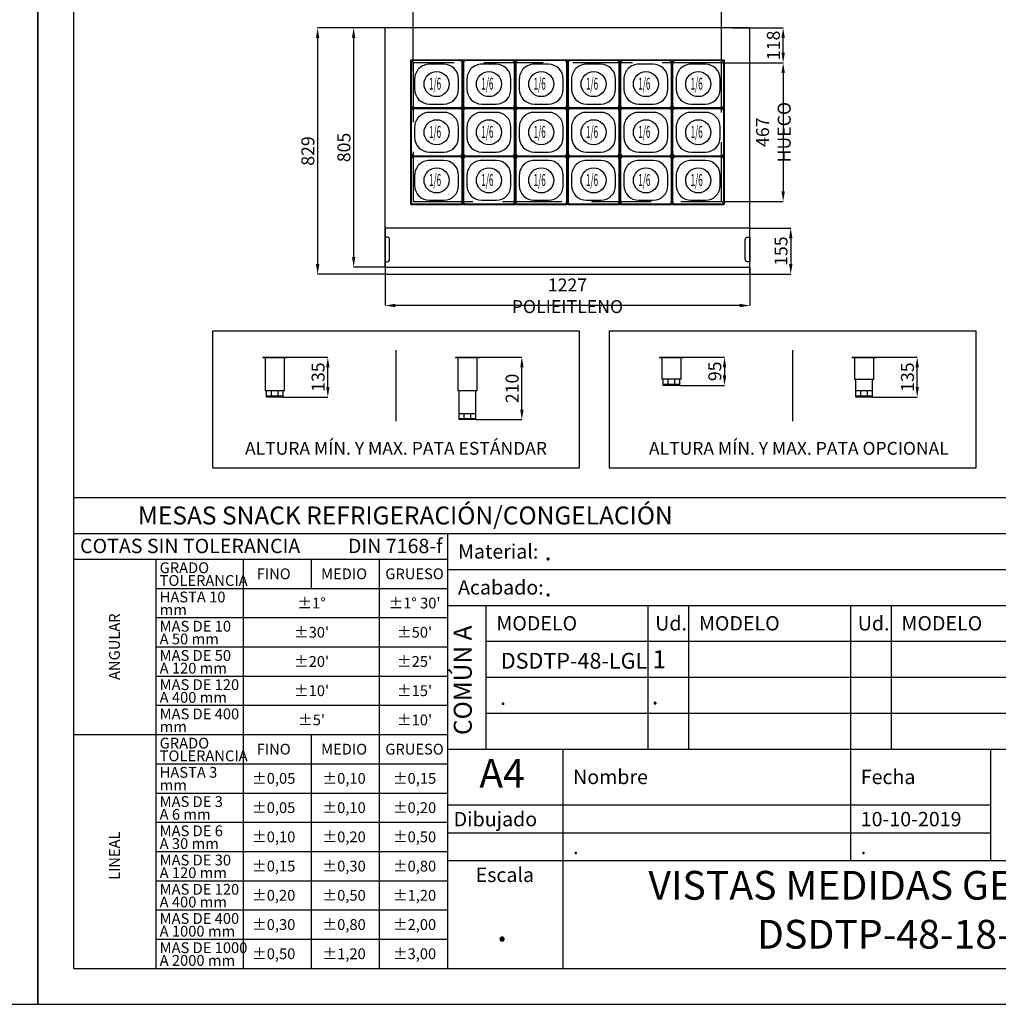
# Model space of a CAD drawing. Extents: x -10749 to 9572, y -26130 to 24165.
# Drawn here: x -5729 to -2437, y -26130 to -22817 of the extents above; entities that cross this region are included whole.
import ezdxf
from ezdxf.enums import TextEntityAlignment as Align

# ---------------------------------------------------------------- set-up
doc = ezdxf.new("R2010")
doc.units = 0
doc.header["$LTSCALE"] = 80
doc.header["$MEASUREMENT"] = 0
doc.header["$PDMODE"] = 3
doc.header["$PDSIZE"] = 5
doc.linetypes.add('HIDDEN', pattern=[0.375, 0.25, -0.125])
doc.layers.get('0').update_dxf_attribs({"color": 255, "linetype": 'CONTINUOUS'})
doc.layers.get('Defpoints').update_dxf_attribs({"linetype": 'CONTINUOUS'})
for name, color, linetype in [('ACOTA', 50, 'CONTINUOUS'), ('CAJETIN', 253, 'CONTINUOUS'), ('DATOS', 254, 'CONTINUOUS'), ('FORMATO', 180, 'CONTINUOUS'), ('LIMITS', 10, 'CONTINUOUS'), ('PLEGADO', 3, 'CONTINUOUS')]:
    doc.layers.add(name, color=color, linetype=linetype)
doc.styles.add('ACO', font='simplex.shx', dxfattribs={"width": 0.5})
doc.styles.add('E1', font='isocp.shx')
doc.styles.add('SLDTEXTSTYLE1', font='TXT', dxfattribs={"width": 0.7})
doc.dimstyles.new('SLDDIMSTYLE1', dxfattribs={"dimtxt": 43.661418, "dimasz": 34, "dimexe": 0, "dimexo": 0.0625, "dimgap": 10.915354, "dimtad": 1, "dimdec": 1, "dimrnd": 1e-09, "dimzin": 12, "dimdsep": 46, "dimtxsty": 'SLDTEXTSTYLE1', "dimsah": 1, "dimcen": 0.09, "dimadec": 0, "dimazin": 0, "dimtfac": 1, "dimtdec": 1, "dimtofl": 0, "dimtmove": 0, "dimatfit": 3, "dimfxl": 0, "dimtolj": 1, "dimtzin": 12, "dimarcsym": 0})

# ---------------------------------------------------------------- blocks, each defined once
blk = doc.blocks.new('A$C1458')
blk.add_line((0, 134), (80, 134))
at = {"color": 0, "linetype": 'ByBlock', "lineweight": -2}
for p, q in [((80, 134), (80, 132.5)), ((80, 132.5), (0, 132.5)), ((7.5, 132.5), (7.5, 21)), ((72.5, 21), (72.5, 132.5)), ((72.5, 21), (7.5, 21)), ((12, 3), (12, 21)), ((28.4, 3), (12, 3)), ((12, 0), (12, 3)), ((28.4, 0), (12, 0)), ((28.4, 3), (28.4, 21)), ((51.6, 3), (28.4, 3)), ((28.4, 0), (28.4, 3)), ((51.6, 0), (28.4, 0)), ((51.6, 3), (51.6, 21)), ((68, 3), (51.6, 3)), ((51.6, 0), (51.6, 3)), ((68, 0), (51.6, 0)), ((68, 3), (68, 21)), ((68, 0), (68, 3))]:
    blk.add_line(p, q, dxfattribs=at)
blk = doc.blocks.new('A$C15985')
blk.add_line((0, 134), (0, 132.5))
blk.add_blockref('A$C1458', (0, 0))
blk = doc.blocks.new('A$C9575')
for q in [(0, 208.5), (80, 210)]:
    blk.add_line((0, 210), q)
at = {"color": 0, "linetype": 'ByBlock', "lineweight": -2}
for p, q in [((80, 208.5), (0, 208.5)), ((7.5, 208.5), (7.5, 97)), ((72.5, 97), (72.5, 208.5)), ((80, 210), (80, 208.5)), ((72.5, 97), (7.5, 97)), ((12, 3), (12, 97)), ((68, 3), (68, 97)), ((28.4, 3), (12, 3)), ((12, 0), (12, 3)), ((28.4, 0), (12, 0)), ((28.4, 3), (28.4, 3)), ((51.6, 3), (28.4, 3)), ((28.4, 0), (28.4, 3)), ((51.6, 0), (28.4, 0)), ((68, 3), (51.6, 3)), ((51.6, 0), (51.6, 3)), ((68, 0), (51.6, 0)), ((68, 0), (68, 3))]:
    blk.add_line(p, q, dxfattribs=at)
blk = doc.blocks.new('*D4327')
at = {"layer": 'ACOTA', "color": 0, "lineweight": -2}
for p, q in [((-4830.8, -23952.7), (-4692.5, -23952.7)), ((-4692.5, -24052.7), (-4692.5, -23986.7)), ((-4842.8, -24086.7), (-4692.5, -24086.7))]:
    blk.add_line(p, q, dxfattribs=at)
at = {"layer": 'ACOTA', "color": 0}
for points in [[(-4686.8, -23986.7), (-4698.1, -23986.7), (-4692.5, -23952.7)], [(-4698.1, -24052.7), (-4686.8, -24052.7), (-4692.5, -24086.7)]]:
    blk.add_solid(points, dxfattribs=at)
at = {"layer": 'Defpoints', "color": 0}
for p in [(-4830.9, -23952.7), (-4692.5, -23952.7), (-4842.9, -24086.7)]:
    blk.add_point(p, dxfattribs=at)
at = {"layer": 'ACOTA', "color": 0, "insert": (-4725.2, -24019.7), "char_height": 43.66, "attachment_point": 5, "rotation": 90, "style": 'SLDTEXTSTYLE1'}
blk.add_mtext('\\A1;135', dxfattribs=at)
blk = doc.blocks.new('*D4328')
at = {"layer": 'ACOTA', "color": 0, "lineweight": -2}
for p, q in [((-4182.7, -23952.7), (-4039.8, -23952.7)), ((-4039.8, -24128.7), (-4039.8, -23986.7)), ((-4194.7, -24162.7), (-4039.8, -24162.7))]:
    blk.add_line(p, q, dxfattribs=at)
at = {"layer": 'ACOTA', "color": 0}
for points in [[(-4034.1, -23986.7), (-4045.4, -23986.7), (-4039.8, -23952.7)], [(-4045.4, -24128.7), (-4034.1, -24128.7), (-4039.8, -24162.7)]]:
    blk.add_solid(points, dxfattribs=at)
at = {"layer": 'Defpoints', "color": 0}
for p in [(-4182.8, -23952.7), (-4039.8, -23952.7), (-4194.8, -24162.7)]:
    blk.add_point(p, dxfattribs=at)
at = {"layer": 'ACOTA', "color": 0, "insert": (-4072.5, -24057.7), "char_height": 43.66, "attachment_point": 5, "rotation": 90, "style": 'SLDTEXTSTYLE1'}
blk.add_mtext('\\A1;210', dxfattribs=at)
blk = doc.blocks.new('*D4329')
at = {"layer": 'ACOTA', "color": 0, "lineweight": -2}
for p, q in [((-3496.3, -23952.7), (-3358, -23952.7)), ((-3358, -23986.7), (-3358, -24013.7)), ((-3508.3, -24047.7), (-3358, -24047.7))]:
    blk.add_line(p, q, dxfattribs=at)
at = {"layer": 'ACOTA', "color": 0}
for points in [[(-3352.3, -23986.7), (-3363.7, -23986.7), (-3358, -23952.7)], [(-3363.7, -24013.7), (-3352.3, -24013.7), (-3358, -24047.7)]]:
    blk.add_solid(points, dxfattribs=at)
at = {"layer": 'Defpoints', "color": 0}
for p in [(-3496.4, -23952.7), (-3508.4, -24047.7), (-3358, -24047.7)]:
    blk.add_point(p, dxfattribs=at)
at = {"layer": 'ACOTA', "color": 0, "insert": (-3390.7, -24000.2), "char_height": 43.66, "attachment_point": 5, "rotation": 90, "style": 'SLDTEXTSTYLE1'}
blk.add_mtext('\\A1;95', dxfattribs=at)
blk = doc.blocks.new('*D4330')
at = {"layer": 'ACOTA', "color": 0, "lineweight": -2}
for p, q in [((-2848.2, -23952.7), (-2709.9, -23952.7)), ((-2709.9, -24052.7), (-2709.9, -23986.7)), ((-2860.2, -24086.7), (-2709.9, -24086.7))]:
    blk.add_line(p, q, dxfattribs=at)
at = {"layer": 'ACOTA', "color": 0}
for points in [[(-2704.2, -23986.7), (-2715.6, -23986.7), (-2709.9, -23952.7)], [(-2715.6, -24052.7), (-2704.2, -24052.7), (-2709.9, -24086.7)]]:
    blk.add_solid(points, dxfattribs=at)
at = {"layer": 'Defpoints', "color": 0}
for p in [(-2848.3, -23952.7), (-2709.9, -23952.7), (-2860.3, -24086.7)]:
    blk.add_point(p, dxfattribs=at)
at = {"layer": 'ACOTA', "color": 0, "insert": (-2742.6, -24019.7), "char_height": 43.66, "attachment_point": 5, "rotation": 90, "style": 'SLDTEXTSTYLE1'}
blk.add_mtext('\\A1;135', dxfattribs=at)
blk = doc.blocks.new('A$C26159')
for p, q in [((0, 134), (0, 132.5)), ((0, 134), (80, 134)), ((7.5, 60), (72.5, 60))]:
    blk.add_line(p, q)
at = {"color": 0, "linetype": 'ByBlock', "lineweight": -2}
for p, q in [((80, 134), (80, 132.5)), ((80, 132.5), (0, 132.5)), ((7.5, 132.5), (7.5, 60)), ((72.5, 60), (72.5, 132.5)), ((12, 3), (12, 60)), ((68, 3), (68, 60)), ((68, 21), (12, 21)), ((28.4, 3), (12, 3)), ((12, 0), (12, 3)), ((28.4, 0), (12, 0)), ((28.4, 3), (28.4, 21)), ((51.6, 3), (28.4, 3)), ((28.4, 0), (28.4, 3)), ((51.6, 0), (28.4, 0)), ((51.6, 3), (51.6, 21)), ((68, 3), (51.6, 3)), ((51.6, 0), (51.6, 3)), ((68, 0), (51.6, 0)), ((68, 0), (68, 3))]:
    blk.add_line(p, q, dxfattribs=at)
blk = doc.blocks.new('*D4532')
at = {"layer": 'ACOTA', "color": 0, "lineweight": -2}
for p, q in [((-4500.6, -22844.3), (-4605.7, -22844.3)), ((-4605.7, -22878.3), (-4605.7, -23615.3)), ((-4500.6, -23649.3), (-4605.7, -23649.3))]:
    blk.add_line(p, q, dxfattribs=at)
at = {"layer": 'ACOTA', "color": 0}
for points in [[(-4600, -22878.3), (-4611.3, -22878.3), (-4605.7, -22844.3)], [(-4611.3, -23615.3), (-4600, -23615.3), (-4605.7, -23649.3)]]:
    blk.add_solid(points, dxfattribs=at)
at = {"layer": 'Defpoints', "color": 0}
for p in [(-4500.5, -22844.3), (-4605.7, -23649.3), (-4500.5, -23649.3)]:
    blk.add_point(p, dxfattribs=at)
at = {"layer": 'ACOTA', "color": 0, "insert": (-4638.4, -23246.8), "char_height": 43.66, "attachment_point": 5, "rotation": 90, "style": 'SLDTEXTSTYLE1'}
blk.add_mtext('\\A1;805', dxfattribs=at)
blk = doc.blocks.new('*D4533')
at = {"layer": 'ACOTA', "color": 0, "lineweight": -2}
for p, q in [((-4500.6, -22844.3), (-4726.9, -22844.3)), ((-4726.9, -22878.3), (-4726.9, -23639.3)), ((-4500.1, -23673.3), (-4726.9, -23673.3))]:
    blk.add_line(p, q, dxfattribs=at)
at = {"layer": 'ACOTA', "color": 0}
for points in [[(-4721.2, -22878.3), (-4732.5, -22878.3), (-4726.9, -22844.3)], [(-4732.5, -23639.3), (-4721.2, -23639.3), (-4726.9, -23673.3)]]:
    blk.add_solid(points, dxfattribs=at)
at = {"layer": 'Defpoints', "color": 0}
for p in [(-4500.5, -22844.3), (-4726.9, -23673.3), (-4500, -23673.3)]:
    blk.add_point(p, dxfattribs=at)
at = {"layer": 'ACOTA', "color": 0, "insert": (-4759.6, -23258.8), "char_height": 43.66, "attachment_point": 5, "rotation": 90, "style": 'SLDTEXTSTYLE1'}
blk.add_mtext('\\A1;829', dxfattribs=at)
blk = doc.blocks.new('*D4547')
at = {"layer": 'ACOTA', "color": 0, "lineweight": -2}
for p, q in [((-4500, -23649.4), (-4500, -23778.7)), ((-3273, -23649.4), (-3273, -23778.7)), ((-3307, -23778.7), (-4466, -23778.7))]:
    blk.add_line(p, q, dxfattribs=at)
at = {"layer": 'ACOTA', "color": 0}
for points in [[(-4466, -23773.1), (-4466, -23784.4), (-4500, -23778.7)], [(-3307, -23784.4), (-3307, -23773.1), (-3273, -23778.7)]]:
    blk.add_solid(points, dxfattribs=at)
at = {"layer": 'Defpoints', "color": 0}
for p in [(-4500, -23649.3), (-3273, -23649.3), (-4500, -23778.7)]:
    blk.add_point(p, dxfattribs=at)
at = {"layer": 'ACOTA', "color": 0, "insert": (-3886.5, -23746), "char_height": 43.661, "attachment_point": 5, "style": 'SLDTEXTSTYLE1'}
blk.add_mtext('\\A1;1227 POLIEITLENO', dxfattribs=at)
blk = doc.blocks.new('*D4548')
at = {"layer": 'ACOTA', "color": 0, "lineweight": -2}
for p, q in [((-3273, -23518.3), (-3135.4, -23518.3)), ((-3135.4, -23552.3), (-3135.4, -23639.3)), ((-3272.5, -23673.3), (-3135.4, -23673.3))]:
    blk.add_line(p, q, dxfattribs=at)
at = {"layer": 'ACOTA', "color": 0}
for points in [[(-3129.7, -23552.3), (-3141, -23552.3), (-3135.4, -23518.3)], [(-3141, -23639.3), (-3129.7, -23639.3), (-3135.4, -23673.3)]]:
    blk.add_solid(points, dxfattribs=at)
at = {"layer": 'Defpoints', "color": 0}
for p in [(-3273, -23518.3), (-3272.6, -23673.3), (-3135.4, -23673.3)]:
    blk.add_point(p, dxfattribs=at)
at = {"layer": 'ACOTA', "color": 0, "insert": (-3168.1, -23595.8), "char_height": 43.66, "attachment_point": 5, "rotation": 90, "style": 'SLDTEXTSTYLE1'}
blk.add_mtext('\\A1;155', dxfattribs=at)
blk = doc.blocks.new('*D4549')
at = {"layer": 'ACOTA', "color": 0, "lineweight": -2}
for p, q in [((-3367.7, -22961.9), (-3160.9, -22961.9)), ((-3160.9, -22995.9), (-3160.9, -23395)), ((-3367.1, -23429), (-3160.9, -23429))]:
    blk.add_line(p, q, dxfattribs=at)
at = {"layer": 'ACOTA', "color": 0}
for points in [[(-3155.3, -22995.9), (-3166.6, -22995.9), (-3160.9, -22961.9)], [(-3166.6, -23395), (-3155.3, -23395), (-3160.9, -23429)]]:
    blk.add_solid(points, dxfattribs=at)
at = {"layer": 'Defpoints', "color": 0}
for p in [(-3367.8, -22961.9), (-3367.1, -23429), (-3160.9, -23429)]:
    blk.add_point(p, dxfattribs=at)
at = {"layer": 'ACOTA', "color": 0, "insert": (-3193.7, -23195.4), "char_height": 43.661, "attachment_point": 5, "rotation": 90, "style": 'SLDTEXTSTYLE1'}
blk.add_mtext('\\A1;467 HUECO', dxfattribs=at)
blk = doc.blocks.new('*D4550')
at = {"layer": 'ACOTA', "color": 0, "lineweight": -2}
for p, q in [((-3330.9, -22844.3), (-3160.9, -22844.3)), ((-3160.9, -22927.9), (-3160.9, -22878.3)), ((-3367.8, -22961.9), (-3160.9, -22961.9))]:
    blk.add_line(p, q, dxfattribs=at)
at = {"layer": 'ACOTA', "color": 0}
for points in [[(-3155.3, -22878.3), (-3166.6, -22878.3), (-3160.9, -22844.3)], [(-3166.6, -22927.9), (-3155.3, -22927.9), (-3160.9, -22961.9)]]:
    blk.add_solid(points, dxfattribs=at)
at = {"layer": 'Defpoints', "color": 0}
for p in [(-3331, -22844.3), (-3160.9, -22844.3), (-3367.8, -22961.9)]:
    blk.add_point(p, dxfattribs=at)
at = {"layer": 'ACOTA', "color": 0, "insert": (-3193.7, -22903.1), "char_height": 43.66, "attachment_point": 5, "rotation": 90, "style": 'SLDTEXTSTYLE1'}
blk.add_mtext('\\A1;118', dxfattribs=at)
blk = doc.blocks.new('A$C1669')
at = {"layer": 'ACOTA', "color": 6}
blk.add_circle((42.2, 42.2), 42.2, dxfattribs=at)
at = {"layer": 'ACOTA', "color": 6, "style": 'ACO', "width": 0.5}
blk.add_text('1/6', height=40, dxfattribs=at).set_placement((16.4, 23.4))
blk = doc.blocks.new('A$C14994')
at = {"color": 6}
for p, q in [((0, 174), (0, 2)), ((160, 176), (2, 176)), ((2, 166), (2, 10)), ((152, 174), (10, 174)), ((160, 10), (160, 166)), ((162, 2), (162, 174)), ((98, 162), (64, 162)), ((14, 112), (14, 64)), ((148, 64), (148, 112)), ((2, 0), (160, 0)), ((10, 2), (152, 2)), ((64, 14), (98, 14))]:
    blk.add_line(p, q, dxfattribs=at)
for centre, radius, start, end in [((2, 174), 2, 90, 180), ((10, 166), 8, 90, 180), ((152, 166), 8, 0, 90), ((160, 174), 2, 0, 90), ((64, 112), 50, 90, 180), ((98, 112), 50, 0, 90), ((64, 64), 50, 180, 270), ((98, 64), 50, 270, 0), ((2, 2), 2, 180, 270), ((10, 10), 8, 180, 270), ((152, 10), 8, 270, 0), ((160, 2), 2, 270, 0)]:
    blk.add_arc(centre, radius, start, end, dxfattribs=at)
blk = doc.blocks.new('A$C18262')
at = {"rotation": 270}
blk.add_blockref('A$C14994', (0, 162), dxfattribs=at)
blk.add_blockref('A$C1669', (45.8, 38.8))
blk = doc.blocks.new('*D4551')
at = {"layer": 'ACOTA', "color": 0, "lineweight": -2}
for p, q in [((-4405.2, -22988.8), (-4405.2, -22758.7)), ((-3401.8, -22758.7), (-4371.2, -22758.7)), ((-3367.8, -22988.8), (-3367.8, -22758.7))]:
    blk.add_line(p, q, dxfattribs=at)
at = {"layer": 'ACOTA', "color": 0}
for points in [[(-4371.2, -22753.1), (-4371.2, -22764.4), (-4405.2, -22758.7)], [(-3401.8, -22764.4), (-3401.8, -22753.1), (-3367.8, -22758.7)]]:
    blk.add_solid(points, dxfattribs=at)
at = {"layer": 'Defpoints', "color": 0}
for p in [(-4405.2, -22758.7), (-4405.2, -22988.9), (-3367.8, -22988.9)]:
    blk.add_point(p, dxfattribs=at)
at = {"layer": 'ACOTA', "color": 0, "insert": (-3886.5, -22726), "char_height": 43.661, "attachment_point": 5, "style": 'SLDTEXTSTYLE1'}
blk.add_mtext('\\A1;1037 HUECO', dxfattribs=at)

msp = doc.modelspace()

# ---------------------------------------------------------------- linework, layer by layer
for p, q in [((-4462.86, -24168.23), (-4462.86, -23929.26)), ((-3576.4, -23952.71), (-3576.4, -23954.21)), ((-3576.4, -23952.71), (-3496.4, -23952.71)), ((-3128.39, -24168.23), (-3128.39, -23929.26)), ((-4250.76, -24159.71), (-4250.76, -24141.71)), ((-4250.76, -24141.71), (-4194.76, -24141.71)), ((-4234.36, -24159.71), (-4234.36, -24141.71)), ((-4211.17, -24159.71), (-4211.17, -24141.71))]:
    msp.add_line(p, q)
at = {"color": 0, "linetype": 'ByBlock', "lineweight": -2}
for p, q in [((-3496.4, -23954.21), (-3576.4, -23954.21)), ((-3568.9, -23954.21), (-3568.9, -24026.71)), ((-3503.9, -24026.71), (-3503.9, -23954.21)), ((-3496.4, -23952.71), (-3496.4, -23954.21)), ((-3503.9, -24026.71), (-3568.9, -24026.71)), ((-3564.4, -24044.71), (-3564.4, -24026.71)), ((-3548, -24044.71), (-3564.4, -24044.71)), ((-3564.4, -24047.71), (-3564.4, -24044.71)), ((-3548, -24047.71), (-3564.4, -24047.71)), ((-3548, -24044.71), (-3548, -24026.71)), ((-3524.8, -24044.71), (-3548, -24044.71)), ((-3548, -24047.71), (-3548, -24044.71)), ((-3524.8, -24047.71), (-3548, -24047.71)), ((-3524.8, -24044.71), (-3524.8, -24026.71)), ((-3508.4, -24044.71), (-3524.8, -24044.71)), ((-3524.8, -24047.71), (-3524.8, -24044.71)), ((-3508.4, -24047.71), (-3524.8, -24047.71)), ((-3508.4, -24044.71), (-3508.4, -24026.71)), ((-3508.4, -24047.71), (-3508.4, -24044.71))]:
    msp.add_line(p, q, dxfattribs=at)
for points in [[(-3272.56, -23649.3), (-3272.56, -22844.31), (-4500.54, -22844.31), (-4500.54, -23649.3)], [(-3273.05, -23673.3), (-3273.05, -23518.3), (-4500.05, -23518.3), (-4500.05, -23673.3)], [(-5080.09, -23865.4), (-5080.09, -24324.58), (-3845.62, -24324.58), (-3845.62, -23865.4)], [(-3745.62, -23865.4), (-3745.62, -24324.58), (-2511.15, -24324.58), (-2511.15, -23865.4)]]:
    msp.add_lwpolyline(points, close=True)
for points in [[(-4484.54, -23623.3), (-4484.54, -23556.3, 0.4142136), (-4492.54, -23548.3), (-4500.54, -23548.3), (-4500.54, -23631.3), (-4492.54, -23631.3, 0.4142136)], [(-3288.56, -23623.3), (-3288.56, -23556.3, -0.4142136), (-3280.56, -23548.3), (-3272.56, -23548.3), (-3272.56, -23631.3), (-3280.56, -23631.3, -0.4142136)]]:
    msp.add_lwpolyline(points, format="xyb", close=True)
at = {"layer": 'CAJETIN', "color": 1}
for p, q in [((-5547.59, -24424.81), (-709.19, -24424.81)), ((-5547.59, -24545.77), (-2303.11, -24545.77)), ((-4289.6, -24545.77), (-4289.6, -25646.5)), ((-5547.59, -24632.36), (-4289.6, -24632.36)), ((-4289.6, -24666.73), (-709.19, -24666.73)), ((-4289.6, -24787.69), (-709.19, -24787.69)), ((-5547.59, -25222.51), (-4289.6, -25222.51)), ((-4289.6, -25271.53), (-709.19, -25271.53)), ((-2463.11, -25271.53), (-2463.11, -25646.5)), ((-4289.6, -25646.5), (-4289.6, -26009.38)), ((-4289.6, -25646.5), (-709.19, -25646.5)), ((-3902.53, -25646.5), (-3902.53, -26009.38))]:
    msp.add_line(p, q, dxfattribs=at)
at = {"layer": 'CAJETIN', "color": 10}
for p, q in [((-5270.23, -26009.38), (-5270.23, -24632.36)), ((-4976.05, -26009.38), (-4976.05, -24632.36)), ((-4747.24, -24730.71), (-4747.24, -24632.36)), ((-4518.42, -26009.38), (-4518.42, -24632.36)), ((-5270.23, -24730.71), (-4289.6, -24730.71)), ((-4160.58, -24787.69), (-4160.58, -25271.53)), ((-3616.26, -24787.69), (-3616.26, -25271.53)), ((-3479.17, -24787.69), (-3479.17, -25271.53)), ((-2934.85, -24787.69), (-2934.85, -25646.5)), ((-2797.76, -24787.69), (-2797.76, -25271.53)), ((-5270.23, -24829.07), (-4289.6, -24829.07)), ((-4160.58, -24908.65), (-709.19, -24908.65)), ((-5270.23, -24927.43), (-4289.6, -24927.43)), ((-5270.23, -25025.79), (-4289.6, -25025.79)), ((-4160.58, -25029.61), (-709.19, -25029.61)), ((-5270.23, -25124.15), (-4289.6, -25124.15)), ((-4160.58, -25150.57), (-709.19, -25150.57)), ((-4747.24, -26009.38), (-4747.24, -25222.51)), ((-3902.53, -25271.53), (-3902.53, -25646.5)), ((-5270.23, -25320.87), (-4289.6, -25320.87)), ((-5270.23, -25419.23), (-4289.6, -25419.23)), ((-4289.6, -25459.01), (-2463.11, -25459.01)), ((-5270.23, -25517.59), (-4289.6, -25517.59)), ((-4289.6, -25552.76), (-2463.11, -25552.76)), ((-5270.23, -25615.95), (-4289.6, -25615.95)), ((-5270.23, -25714.3), (-4289.6, -25714.3)), ((-5270.23, -25812.66), (-4289.6, -25812.66)), ((-5270.23, -25911.02), (-4289.6, -25911.02))]:
    msp.add_line(p, q, dxfattribs=at)
at = {"layer": 'FORMATO'}
msp.add_lwpolyline([(-5547.59, -26009.38), (-709.19, -26009.38), (-709.19, -19066.28), (-5547.59, -19066.28)], close=True, dxfattribs=at)
at = {"layer": 'LIMITS'}
for points in [[(-10748.87, -26130.34), (-5668.55, -26130.34), (-5668.55, -18945.32), (-10748.87, -18945.32)], [(-5668.55, -26130.34), (-588.23, -26130.34), (-588.23, -18945.32), (-5668.55, -18945.32)]]:
    msp.add_lwpolyline(points, close=True, dxfattribs=at)
at = {"layer": 'PLEGADO', "linetype": 'HIDDEN', "ltscale": 10}
msp.add_lwpolyline([(-3367.85, -23428.91), (-3367.85, -22961.91), (-4405.25, -22961.91), (-4405.25, -23428.91)], close=True, dxfattribs=at)

# ---------------------------------------------------------------- block references
for name, p in [('A$C18262', (-4414.55, -23114.62)), ('A$C18262', (-4238.55, -23114.62)), ('A$C18262', (-4062.55, -23114.62)), ('A$C18262', (-3886.55, -23114.62)), ('A$C18262', (-3710.55, -23114.62)), ('A$C18262', (-3534.55, -23114.62)), ('A$C18262', (-4414.55, -23276.62)), ('A$C18262', (-4238.55, -23276.62)), ('A$C18262', (-4062.55, -23276.62)), ('A$C18262', (-3886.55, -23276.62)), ('A$C18262', (-3710.55, -23276.62)), ('A$C18262', (-3534.55, -23276.62)), ('A$C18262', (-4414.55, -23438.62)), ('A$C18262', (-4238.55, -23438.62)), ('A$C18262', (-4062.55, -23438.62)), ('A$C18262', (-3886.55, -23438.62)), ('A$C18262', (-3710.55, -23438.62)), ('A$C18262', (-3534.55, -23438.62)), ('A$C9575', (-4262.76, -24162.71)), ('A$C26159', (-2928.29, -24086.71))]:
    msp.add_blockref(name, p)
at = {"color": 0, "lineweight": -2}
msp.add_blockref('A$C15985', (-4910.87, -24086.71), dxfattribs=at)

# ---------------------------------------------------------------- texts
at = {"color": 0, "lineweight": -2, "style": 'E1'}
for s, p in [('ALTURA MÍN. Y MAX. PATA ESTÁNDAR', (-4971.13, -24259.25)), ('ALTURA MÍN. Y MAX. PATA OPCIONAL', (-3612.3, -24259.25))]:
    msp.add_text(s, height=43.2, dxfattribs=at).set_placement(p, align=Align.MIDDLE_LEFT)
at = {"layer": 'CAJETIN', "color": 10, "style": 'E1'}
for s, height, p in [('COTAS SIN TOLERANCIA', 48.384, (-5526.02, -24587.9)), ('Material:', 48.384, (-4254.59, -24606.25)), ('GRADO', 36.288, (-5258.25, -24661.24)), ('TOLERANCIA', 36.288, (-5258.25, -24704.05)), ('Acabado:', 48.384, (-4254.59, -24727.21)), ('HASTA 10', 36.288, (-5258.25, -24759.6)), ('mm', 36.288, (-5258.25, -24802.41)), ('MAS DE 10', 36.288, (-5258.25, -24857.96)), ('MODELO', 48.384, (-4125.56, -24848.17)), ('Ud.', 48.384, (-3591.32, -24848.17)), ('MODELO', 48.384, (-3444.15, -24848.17)), ('Ud.', 48.384, (-2909.91, -24848.17)), ('MODELO', 48.384, (-2762.75, -24848.17)), ('A 50 mm', 36.288, (-5258.25, -24900.77)), ('MAS DE 50', 36.288, (-5258.25, -24956.32)), ('A 120 mm', 36.288, (-5258.25, -24999.13)), ('MAS DE 120', 36.288, (-5258.25, -25054.67)), ('A 400 mm', 36.288, (-5258.25, -25097.49)), ('MAS DE 400', 36.288, (-5258.25, -25153.03)), ('mm', 36.288, (-5258.25, -25195.85)), ('GRADO', 36.288, (-5258.25, -25251.39)), ('TOLERANCIA', 36.288, (-5258.25, -25294.21)), ('HASTA 3', 36.288, (-5258.25, -25349.75)), ('Nombre', 48.384, (-3867.51, -25365.08)), ('Fecha', 48.384, (-2899.83, -25365.08)), ('mm', 36.288, (-5258.25, -25392.57)), ('MAS DE 3', 36.288, (-5258.25, -25448.11)), ('A 6 mm', 36.288, (-5258.25, -25490.93)), ('Dibujado', 48.384, (-4269.08, -25507.1)), ('MAS DE 6', 36.288, (-5258.25, -25546.47)), ('A 30 mm', 36.288, (-5258.25, -25589.28)), ('MAS DE 30', 36.288, (-5258.25, -25644.83)), ('A 120 mm', 36.288, (-5258.25, -25687.64)), ('Escala', 48.384, (-4195.27, -25694.58)), ('MAS DE 120', 36.288, (-5258.25, -25743.19)), ('A 400 mm', 36.288, (-5258.25, -25786)), ('MAS DE 400', 36.288, (-5258.25, -25841.55)), ('A 1000 mm', 36.288, (-5258.25, -25884.36)), ('MAS DE 1000', 36.288, (-5258.25, -25939.9)), ('A 2000 mm', 36.288, (-5258.25, -25982.72))]:
    msp.add_text(s, height=height, dxfattribs=at).set_placement(p, align=Align.MIDDLE_LEFT)
at = {"layer": 'CAJETIN', "color": 7, "style": 'E1'}
for s, height, p in [('DIN 7168-f', 48.384, (-4624.84, -24587.9)), ('DSDTP-48-LGL', 53.2224, (-4110.64, -24974.2)), ('.', 53.22, (-4113.14, -25096.24))]:
    msp.add_text(s, height=height, dxfattribs=at).set_placement(p, align=Align.MIDDLE_LEFT)
at = {"layer": 'CAJETIN', "color": 10, "style": 'E1'}
for s, p in [('FINO', (-4874.66, -24681.63)), ('MEDIO', (-4637.78, -24681.63)), ('GRUESO', (-4400.9, -24681.63)), ('%%P1%%D', (-4747.42, -24779.99)), ("%%P1%%D 30'", (-4400.9, -24779.99)), ("%%P30'", (-4747.42, -24878.34)), ("%%P50'", (-4400.9, -24878.34)), ("%%P20'", (-4747.42, -24976.7)), ("%%P25'", (-4400.9, -24976.7)), ("%%P10'", (-4747.42, -25075.06)), ("%%P15'", (-4400.9, -25075.06)), ("%%P5'", (-4747.42, -25173.42)), ("%%P10'", (-4400.9, -25173.42)), ('FINO', (-4874.66, -25271.78)), ('MEDIO', (-4637.78, -25271.78)), ('GRUESO', (-4400.9, -25271.78)), ('%%P0,05', (-4874.66, -25370.14)), ('%%P0,10', (-4637.78, -25370.14)), ('%%P0,15', (-4400.9, -25370.14)), ('%%P0,05', (-4874.66, -25468.5)), ('%%P0,10', (-4637.78, -25468.5)), ('%%P0,20', (-4400.9, -25468.5)), ('%%P0,10', (-4874.66, -25566.86)), ('%%P0,20', (-4637.78, -25566.86)), ('%%P0,50', (-4400.9, -25566.86)), ('%%P0,15', (-4874.66, -25665.22)), ('%%P0,30', (-4637.78, -25665.22)), ('%%P0,80', (-4400.9, -25665.22)), ('%%P0,20', (-4874.66, -25763.58)), ('%%P0,50', (-4637.78, -25763.58)), ('%%P1,20', (-4400.9, -25763.58)), ('%%P0,30', (-4874.66, -25861.93)), ('%%P0,80', (-4637.78, -25861.93)), ('%%P2,00', (-4400.9, -25861.93)), ('%%P0,50', (-4874.66, -25960.29)), ('%%P1,20', (-4637.78, -25960.29)), ('%%P3,00', (-4400.9, -25960.29))]:
    msp.add_text(s, height=36.288, dxfattribs=at).set_placement(p, align=Align.MIDDLE_CENTER)
for s, p in [('ANGULAR', (-5410.24, -24926.85)), ('LINEAL', (-5410.24, -25630.24))]:
    msp.add_text(s, height=36.288, rotation=90, dxfattribs=at).set_placement(p, align=Align.MIDDLE_CENTER)
at = {"layer": 'DATOS', "color": 10, "style": 'E1'}
msp.add_text('MESAS SNACK REFRIGERACIÓN/CONGELACIÓN', height=60.48, dxfattribs=at).set_placement((-5331.13, -24485.29), align=Align.MIDDLE_LEFT)
at = {"layer": 'DATOS', "color": 30, "style": 'E1'}
for p in [(-3962.97, -24606.25), (-3962.97, -24727.21)]:
    msp.add_text('.', height=60.48, dxfattribs=at).set_placement(p, align=Align.MIDDLE_LEFT)
at = {"layer": 'DATOS', "color": 10, "style": 'E1'}
msp.add_text('COMÚN A', height=60.48, rotation=90, dxfattribs=at).set_placement((-4230.78, -25039.83), align=Align.MIDDLE)
at = {"layer": 'DATOS', "color": 7, "style": 'E1'}
for s, height, p in [('1', 60.48, (-3600.55, -24969.13)), ('.', 60.48, (-3603.05, -25091.16)), ('10-10-2019', 48.384, (-2899.83, -25507.09)), ('.', 48.38, (-3867.51, -25600.84)), ('.', 48.38, (-2899.83, -25600.84))]:
    msp.add_text(s, height=height, dxfattribs=at).set_placement(p, align=Align.MIDDLE_LEFT)
for s, height, p in [('A4', 96.768, (-4106.39, -25365.88)), ('.', 96.77, (-4106.39, -25882.37))]:
    msp.add_text(s, height=height, dxfattribs=at).set_placement(p, align=Align.MIDDLE)
at = {"layer": 'DATOS', "color": 30, "style": 'E1'}
for s, p in [('VISTAS MEDIDAS GENERALES ', (-2705.03, -25742.41)), ('DSDTP-48-18-LGL', (-2705.03, -25907.12))]:
    msp.add_text(s, height=96.768, dxfattribs=at).set_placement(p, align=Align.MIDDLE)

# ---------------------------------------------------------------- dimensions: what is measured, and where the dimension line sits
at = {"layer": 'ACOTA'}
for base, p1, p2, text, picture, middle in [((-4405.25, -22758.72), (-3367.85, -22988.91), (-4405.25, -22988.91), '<> HUECO', '*D4551', (-3886.55, -22725.97)), ((-4500.05, -23778.73), (-3273.05, -23649.3), (-4500.05, -23649.3), '<> POLIEITLENO', '*D4547', (-3886.55, -23745.98))]:
    dim = msp.add_linear_dim(base=base, p1=p1, p2=p2, text=text, dimstyle='SLDDIMSTYLE1', override={"dimdec": 0}, dxfattribs=at)
    dim.commit()
    dim.dimension.update_dxf_attribs({"geometry": picture, "text_midpoint": middle})
for base, p1, p2, picture, middle in [((-4726.87, -23673.3), (-4500.54, -22844.31), (-4500.05, -23673.3), '*D4533', (-4759.62, -23258.81)), ((-4605.68, -23649.3), (-4500.54, -22844.31), (-4500.54, -23649.3), '*D4532', (-4638.42, -23246.81)), ((-3160.93, -22844.31), (-3367.85, -22961.91), (-3330.96, -22844.31), '*D4550', (-3193.68, -22903.11)), ((-3135.36, -23673.3), (-3273.05, -23518.3), (-3272.56, -23673.3), '*D4548', (-3168.11, -23595.8)), ((-4039.77, -23952.71), (-4194.76, -24162.71), (-4182.76, -23952.71), '*D4328', (-4072.52, -24057.71))]:
    dim = msp.add_linear_dim(base=base, p1=p1, p2=p2, angle=90, dimstyle='SLDDIMSTYLE1', override={"dimdec": 0}, dxfattribs=at)
    dim.commit()
    dim.dimension.update_dxf_attribs({"geometry": picture, "text_midpoint": middle})
for base, p1, p2, text, picture, middle in [((-3160.93, -23428.96), (-3367.79, -22961.91), (-3367.13, -23428.96), '<> HUECO', '*D4549', (-3193.68, -23195.43)), ((-4692.46, -23952.71), (-4842.87, -24086.71), (-4830.87, -23952.71), '135', '*D4327', (-4725.21, -24019.71)), ((-2709.89, -23952.71), (-2860.29, -24086.71), (-2848.29, -23952.71), '135', '*D4330', (-2742.64, -24019.71))]:
    dim = msp.add_linear_dim(base=base, p1=p1, p2=p2, angle=90, text=text, dimstyle='SLDDIMSTYLE1', override={"dimdec": 0}, dxfattribs=at)
    dim.commit()
    dim.dimension.update_dxf_attribs({"geometry": picture, "text_midpoint": middle})
dim = msp.add_linear_dim(base=(-3357.99, -24047.71), p1=(-3496.4, -23952.71), p2=(-3508.4, -24047.71), angle=90, dimstyle='SLDDIMSTYLE1', override={"dimdec": 0}, dxfattribs=at)
dim.commit()
dim.dimension.update_dxf_attribs({"geometry": '*D4329', "text_midpoint": (-3357.99, -24000.21), "dimtype": 160})

doc.saveas('drawing.dxf')
